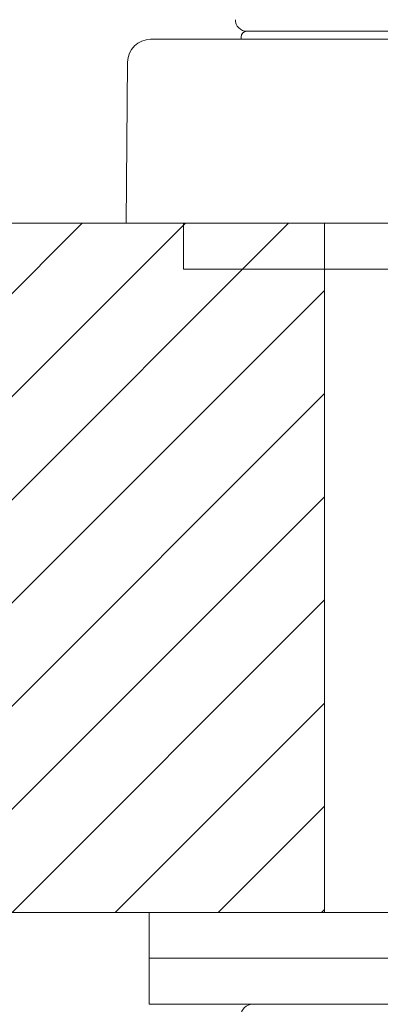
# Model space of a CAD drawing. Units: millimetres. Extents: x -212 to 2552, y 3827 to 4589.
# Drawn here: x 2353 to 2369, y 4269 to 4312 of the extents above; entities that cross this region are included whole.
import ezdxf

# ---------------------------------------------------------------- set-up
doc = ezdxf.new("R2010")
doc.units = ezdxf.units.MM

msp = doc.modelspace()

# ---------------------------------------------------------------- hatches: boundary and pattern name
at = {"lineweight": 9}
h = msp.add_hatch(dxfattribs=at)
h.set_pattern_fill('ANSI31', color=256, style=0)
h.set_pattern_definition([(45, (-79484.3655, -33170.2703), (-2.24506403, 2.24506403), [])])
h.paths.add_polyline_path([(2552.212, 4303.179), (2518.653, 4303.179), (2518.653, 4273.179), (2552.212, 4273.179)])
h.paths.add_polyline_path([(2482.16, 4273.179), (2482.16, 4303.179), (2401.722, 4303.179), (2401.722, 4273.179)])
h.paths.add_polyline_path([(2366.581, 4273.179), (2366.581, 4303.179), (2252.419, 4303.179), (2252.419, 4273.179)])
h.paths.add_polyline_path([(2216.953, 4273.179), (2216.953, 4303.179), (2101.125, 4303.179), (2101.125, 4273.179)])
h.paths.add_polyline_path([(2064.897, 4273.179), (2064.897, 4303.179), (2036.093, 4303.179), (2036.093, 4273.179)])

# ---------------------------------------------------------------- linework, layer by layer
at = {"linetype": 'Continuous', "lineweight": 9}
for p, q in [((2363.207, 4311.529), (2363.203, 4311.529)), ((2402.698, 4311.529), (2363.207, 4311.529)), ((2401.11, 4311.529), (2364.796, 4311.529)), ((2359.014, 4311.179), (2406.892, 4311.179)), ((2362.953, 4311.279), (2362.953, 4311.179)), ((2358.014, 4310.188), (2357.953, 4303.179)), ((2407.953, 4303.179), (2357.953, 4303.179)), ((2360.453, 4303.179), (2360.453, 4301.179)), ((2405.453, 4301.179), (2360.453, 4301.179)), ((2358.953, 4273.179), (2406.953, 4273.179)), ((2358.953, 4273.179), (2358.953, 4271.179)), ((2358.953, 4271.179), (2406.953, 4271.179)), ((2358.953, 4271.179), (2406.953, 4271.179)), ((2358.953, 4271.179), (2358.953, 4269.179)), ((2358.953, 4269.179), (2406.953, 4269.179))]:
    msp.add_line(p, q, dxfattribs=at)
at = {"lineweight": 9}
for p, q in [((2366.581, 4303.179), (2252.419, 4303.179)), ((2366.581, 4273.179), (2366.581, 4303.179)), ((2252.419, 4273.179), (2366.581, 4273.179))]:
    msp.add_line(p, q, dxfattribs=at)
at = {"linetype": 'Continuous', "lineweight": 9}
for centre, radius, start, end in [((2363.207, 4312.029), 0.5, 179.5, 270), ((2363.203, 4311.279), 0.25, 90, 180), ((2359.014, 4310.179), 1, 90, 179.5), ((2363.453, 4268.679), 0.5, 90, 180)]:
    msp.add_arc(centre, radius, start, end, dxfattribs=at)

doc.saveas('drawing.dxf')
